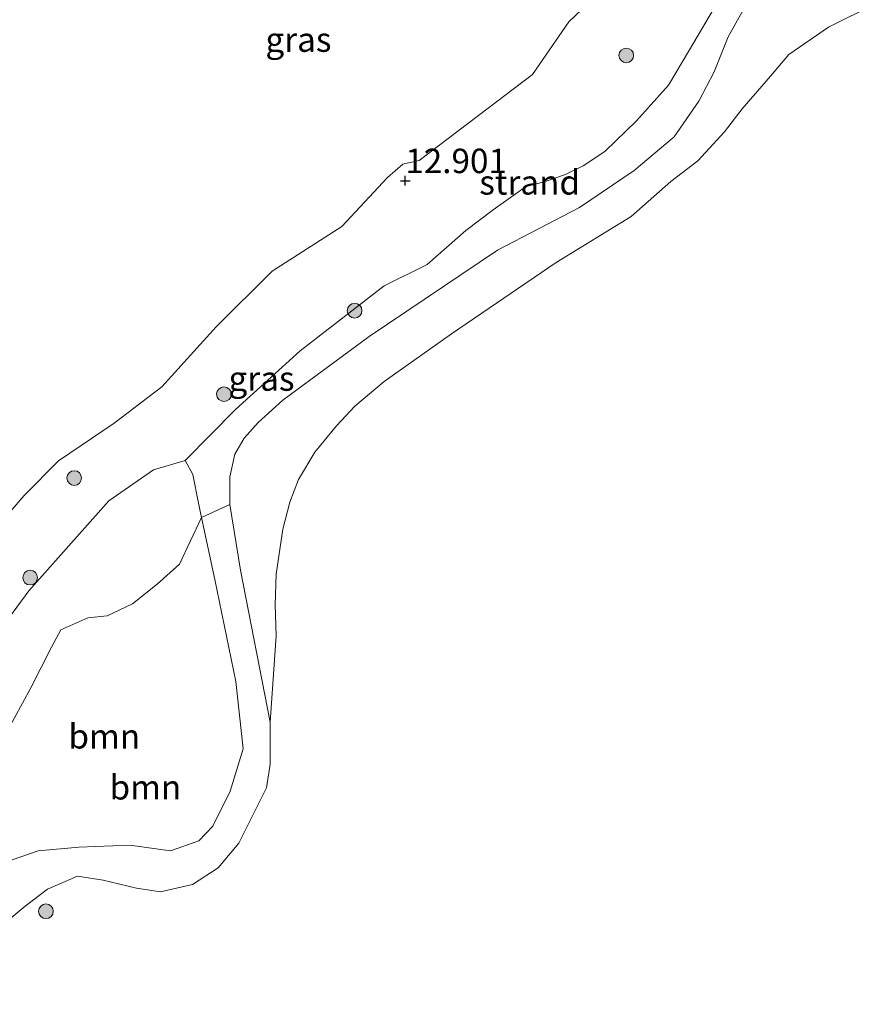
# Model space of a CAD drawing. Units: metres. Extents: x 199990 to 208699, y 431248 to 437501.
# Drawn here: x 203361 to 203448, y 432016 to 432116 of the extents above; entities that cross this region are included whole.
import ezdxf
from ezdxf.enums import TextEntityAlignment as Align

# ---------------------------------------------------------------- set-up
doc = ezdxf.new("R2010")
doc.units = ezdxf.units.M
doc.layers.get('0').update_dxf_attribs({"lineweight": 25})
for name, color, linetype, lineweight in [('B-ME-GR-BOOM-GV-B6', 93, 'Continuous', 18), ('B-ME-GR-BOOM-S-B1', 93, 'Continuous', 18), ('B-ME-GW-HOOGTEPUNT-S-B1', 10, 'Continuous', 25), ('B-ME-GW-KRUINLIJN-L-B1', 93, 'Continuous', 18), ('B-ME-GW-TEENLIJN-L-B1', 93, 'Continuous', 18), ('B-ME-IE-GRASLAND-GV-B6', 93, 'Continuous', 18), ('B-ME-IE-GRONDWERKLIJN-GROND_NIETINGERICHT-GV-B6', 253, 'Continuous', 18), ('B-ME-OG-WATER-GV-B6', 153, 'Continuous', 18)]:
    doc.layers.add(name, color=color, linetype=linetype, lineweight=lineweight)
doc.styles.add('NLCS-ISO', font='NLCS-ISO.TTF')

# ---------------------------------------------------------------- blocks, each defined once
blk = doc.blocks.new('boom')
blk.add_hatch(color=256).paths.add_polyline_path([(-0.75, 0, 1), (0.75, 0, 1)])
blk.add_circle((0, 0), 0.75)
blk = doc.blocks.new('hoogtepunt')
for p, q in [((-0.5, 0), (0.5, 0)), ((0, 0.5), (0, -0.5))]:
    blk.add_line(p, q)

msp = doc.modelspace()

# ---------------------------------------------------------------- linework, layer by layer
at = {"layer": 'B-ME-GR-BOOM-GV-B6'}
for points in [[(203358.86, 432030.15, 9.99), (203362.42, 432031.38, 9.89), (203366.56, 432031.76, 9.98), (203371.8, 432031.95, 9.91), (203375.96, 432031.36, 9.84), (203378.86, 432032.39, 9.85), (203380.29, 432033.89, 9.83), (203382.06, 432037.49, 9.85), (203383.4, 432041.82, 9.86), (203382.65, 432048.7, 10.21), (203380.5, 432059.17, 10.3), (203379.15, 432065.51, 10.39), (203382.03, 432066.85, 10.04), (203383.13, 432060.1, 9.74), (203386.17, 432044.56, 9.6)], [(203359.09, 432043.35, 11.46), (203361.67, 432048.07, 11.13), (203363.76, 432052.22, 11.12), (203364.73, 432054, 10.84), (203367.5, 432055.24, 10.68), (203369.49, 432055.45, 10.54), (203372.08, 432056.66, 10.56), (203374.6, 432058.67, 10.63), (203376.88, 432060.74, 10.56), (203379.15, 432065.51, 10.39), (203380.5, 432059.17, 10.3), (203382.65, 432048.7, 10.21), (203383.4, 432041.82, 9.86), (203382.06, 432037.49, 9.85), (203380.29, 432033.89, 9.83), (203378.86, 432032.39, 9.85), (203375.96, 432031.36, 9.84), (203371.8, 432031.95, 9.91), (203366.56, 432031.76, 9.98), (203362.42, 432031.38, 9.89), (203358.86, 432030.15, 9.99)], [(203386.17, 432044.56, 9.6), (203386.15, 432040.26, 9.6), (203385.79, 432037.82, 9.6), (203382.95, 432032.17, 9.6), (203380.84, 432029.64, 9.6), (203378.21, 432027.91, 9.6), (203374.92, 432027.19, 9.6), (203372.48, 432027.56, 9.6), (203369.05, 432028.36, 9.6), (203366.43, 432028.78, 9.6), (203363.37, 432027.43, 9.6), (203361.08, 432025.71, 9.6), (203358.6, 432023.61, 9.6)]]:
    msp.add_polyline3d(points, dxfattribs=at)
at = {"layer": 'B-ME-GW-KRUINLIJN-L-B1'}
for points in [[(203342.05, 432043.71, 13.17), (203344.44, 432046.99, 13.3), (203345.83, 432047.96, 13.33), (203348.17, 432049.58, 13.3), (203350.19, 432052.07, 13.19), (203353.21, 432057.83, 13.42), (203355.63, 432061.54, 13.47), (203360.96, 432067.78, 13.52), (203364.48, 432071.3, 13.46), (203370.19, 432075.16, 13.34), (203375.07, 432078.88, 13.31), (203380.65, 432085.05, 13.44), (203386.38, 432090.75, 13.5), (203393.49, 432095.32, 13.41), (203398.17, 432100.32, 13.32), (203399.74, 432101.68, 13.25), (203401.42, 432102.06, 13.15), (203405.53, 432105.17, 13.01), (203413.02, 432110.87, 12.92), (203416.74, 432116.28, 12.65), (203420.77, 432120.12, 12.41)], [(203377.46, 432071.36, 10.74), (203378.25, 432069.93, 10.64), (203378.83, 432066.97, 10.41), (203379.15, 432065.51, 10.39)], [(203379.15, 432065.51, 10.39), (203380.5, 432059.17, 10.3), (203382.65, 432048.7, 10.21), (203383.4, 432041.82, 9.86), (203382.06, 432037.49, 9.85), (203380.29, 432033.89, 9.83), (203378.86, 432032.39, 9.85), (203375.96, 432031.36, 9.84), (203371.8, 432031.95, 9.91), (203366.56, 432031.76, 9.98), (203362.42, 432031.38, 9.89), (203358.86, 432030.15, 9.99), (203356.54, 432027.91, 9.98), (203355.63, 432026.38, 9.77), (203354.44, 432023.92, 9.73), (203350.41, 432015.65, 9.6)]]:
    msp.add_polyline3d(points, dxfattribs=at)
at = {"layer": 'B-ME-GW-TEENLIJN-L-B1'}
for points in [[(203386.17, 432044.56, 9.6), (203383.13, 432060.1, 9.74), (203382.03, 432066.85, 10.04), (203382.03, 432069.66, 10.07), (203382.56, 432072, 10.08), (203383.51, 432073.65, 10.1), (203384.95, 432075.23, 10.08), (203387.46, 432077.51, 10.03), (203396.3, 432084.06, 9.93), (203409.45, 432092.88, 10), (203417.84, 432097.26, 9.96), (203423.45, 432101.05, 9.97), (203427.52, 432104.48, 9.94), (203430.06, 432108.16, 10.02), (203431.64, 432111.16, 10.05), (203433.05, 432114.74, 10.02), (203434.62, 432117.52, 10.1)], [(203330.34, 432020.18, 11.76), (203337.35, 432025.38, 11.97), (203343.35, 432032.51, 11.98), (203348.22, 432040.45, 11.92), (203354.71, 432048.86, 11.77), (203361.47, 432058, 11.42), (203369.66, 432067.23, 11.12), (203374.23, 432070.4, 11), (203377.46, 432071.36, 10.74)]]:
    msp.add_polyline3d(points, dxfattribs=at)
at = {"layer": 'B-ME-IE-GRASLAND-GV-B6'}
for points in [[(203355.63, 432061.54, 13.47), (203360.96, 432067.78, 13.52), (203364.48, 432071.3, 13.46), (203370.19, 432075.16, 13.34), (203375.07, 432078.88, 13.31), (203380.65, 432085.05, 13.44), (203386.38, 432090.75, 13.5), (203393.49, 432095.32, 13.41), (203398.17, 432100.32, 13.32), (203399.74, 432101.68, 13.25), (203401.42, 432102.06, 13.15), (203405.53, 432105.17, 13.01), (203413.02, 432110.87, 12.92), (203416.74, 432116.28, 12.65), (203420.77, 432120.12, 12.41)], [(203420.77, 432120.12, 12.41), (203416.74, 432116.28, 12.65), (203413.02, 432110.87, 12.92), (203405.53, 432105.17, 13.01), (203401.42, 432102.06, 13.15), (203399.74, 432101.68, 13.25), (203398.17, 432100.32, 13.32), (203393.49, 432095.32, 13.41), (203386.38, 432090.75, 13.5), (203380.65, 432085.05, 13.44), (203375.07, 432078.88, 13.31), (203370.19, 432075.16, 13.34), (203364.48, 432071.3, 13.46), (203360.96, 432067.78, 13.52), (203355.63, 432061.54, 13.47)], [(203432, 432118.31, 10.62), (203429.1, 432113.4, 10.63), (203426.97, 432109.8, 10.72), (203423.68, 432106.13, 10.73), (203420.44, 432102.98, 10.79), (203418.22, 432101.51, 10.79), (203416.42, 432100.64, 10.92), (203414.31, 432099.93, 11.11), (203412.32, 432099.37, 11.04), (203409.01, 432097.02, 10.93), (203406.2, 432094.91, 10.68), (203402.25, 432091.41, 10.67), (203397.84, 432089.25, 10.73), (203389.23, 432082.59, 10.56), (203382.63, 432076.58, 10.66), (203377.46, 432071.36, 10.74)], [(203354.71, 432048.86, 11.77), (203361.47, 432058, 11.42), (203369.66, 432067.23, 11.12), (203374.23, 432070.4, 11), (203377.46, 432071.36, 10.74), (203378.25, 432069.93, 10.64), (203378.83, 432066.97, 10.41), (203379.15, 432065.51, 10.39)], [(203377.46, 432071.36, 10.74), (203374.23, 432070.4, 11), (203369.66, 432067.23, 11.12), (203361.47, 432058, 11.42), (203354.71, 432048.86, 11.77)], [(203379.15, 432065.51, 10.39), (203376.88, 432060.74, 10.56), (203374.6, 432058.67, 10.63), (203372.08, 432056.66, 10.56), (203369.49, 432055.45, 10.54), (203367.5, 432055.24, 10.68), (203364.73, 432054, 10.84), (203363.76, 432052.22, 11.12), (203361.67, 432048.07, 11.13), (203359.09, 432043.35, 11.46)]]:
    msp.add_polyline3d(points, dxfattribs=at)
at = {"layer": 'B-ME-IE-GRONDWERKLIJN-GROND_NIETINGERICHT-GV-B6'}
for points in [[(203382.03, 432066.85, 10.04), (203379.15, 432065.51, 10.39), (203378.83, 432066.97, 10.41), (203378.25, 432069.93, 10.64), (203377.46, 432071.36, 10.74), (203382.63, 432076.58, 10.66), (203389.23, 432082.59, 10.56), (203397.84, 432089.25, 10.73), (203402.25, 432091.41, 10.67), (203406.2, 432094.91, 10.68), (203409.01, 432097.02, 10.93), (203412.32, 432099.37, 11.04), (203414.31, 432099.93, 11.11), (203416.42, 432100.64, 10.92), (203418.22, 432101.51, 10.79), (203420.44, 432102.98, 10.79), (203423.68, 432106.13, 10.73), (203426.97, 432109.8, 10.72), (203429.1, 432113.4, 10.63), (203432, 432118.31, 10.62)], [(203448.23, 432118.15, 9.6), (203443.33, 432115.74, 9.6), (203439.29, 432112.92, 9.6), (203437.4, 432110.71, 9.6), (203434.51, 432107.37, 9.6), (203432.68, 432105, 9.6), (203429.95, 432102.05, 9.6), (203427.21, 432099.91, 9.6), (203423.13, 432096.34, 9.6), (203415.45, 432091.61, 9.6), (203404.75, 432084.33, 9.6), (203397.85, 432079.45, 9.6), (203394.83, 432076.91, 9.6), (203392.95, 432074.89, 9.6), (203390.74, 432072.19, 9.6), (203389.05, 432069.41, 9.6), (203388.19, 432067.09, 9.6), (203387.45, 432064.31, 9.6), (203386.78, 432059.7, 9.6), (203386.67, 432056.57, 9.6), (203386.79, 432053.39, 9.6), (203386.17, 432044.56, 9.6)], [(203434.62, 432117.52, 10.1), (203433.05, 432114.74, 10.02), (203431.64, 432111.16, 10.05), (203430.06, 432108.16, 10.02), (203427.52, 432104.48, 9.94), (203423.45, 432101.05, 9.97), (203417.84, 432097.26, 9.96), (203409.45, 432092.88, 10), (203396.3, 432084.06, 9.93), (203387.46, 432077.51, 10.03), (203384.95, 432075.23, 10.08), (203383.51, 432073.65, 10.1), (203382.56, 432072, 10.08), (203382.03, 432069.66, 10.07), (203382.03, 432066.85, 10.04)], [(203386.17, 432044.56, 9.6), (203383.13, 432060.1, 9.74), (203382.03, 432066.85, 10.04), (203382.03, 432069.66, 10.07), (203382.56, 432072, 10.08), (203383.51, 432073.65, 10.1), (203384.95, 432075.23, 10.08), (203387.46, 432077.51, 10.03), (203396.3, 432084.06, 9.93), (203409.45, 432092.88, 10), (203417.84, 432097.26, 9.96), (203423.45, 432101.05, 9.97), (203427.52, 432104.48, 9.94), (203430.06, 432108.16, 10.02), (203431.64, 432111.16, 10.05), (203433.05, 432114.74, 10.02), (203434.62, 432117.52, 10.1)]]:
    msp.add_polyline3d(points, dxfattribs=at)
at = {"layer": 'B-ME-OG-WATER-GV-B6'}
msp.add_polyline3d([(203358.6, 432023.61, 9.6), (203361.08, 432025.71, 9.6), (203363.37, 432027.43, 9.6), (203366.43, 432028.78, 9.6), (203369.05, 432028.36, 9.6), (203372.48, 432027.56, 9.6), (203374.92, 432027.19, 9.6), (203378.21, 432027.91, 9.6), (203380.84, 432029.64, 9.6), (203382.95, 432032.17, 9.6), (203385.79, 432037.82, 9.6), (203386.15, 432040.26, 9.6), (203386.17, 432044.56, 9.6), (203386.79, 432053.39, 9.6), (203386.67, 432056.57, 9.6), (203386.78, 432059.7, 9.6), (203387.45, 432064.31, 9.6), (203388.19, 432067.09, 9.6), (203389.05, 432069.41, 9.6), (203390.74, 432072.19, 9.6), (203392.95, 432074.89, 9.6), (203394.83, 432076.91, 9.6), (203397.85, 432079.45, 9.6), (203404.75, 432084.33, 9.6), (203415.45, 432091.61, 9.6), (203423.13, 432096.34, 9.6), (203427.21, 432099.91, 9.6), (203429.95, 432102.05, 9.6), (203432.68, 432105, 9.6), (203434.51, 432107.37, 9.6), (203437.4, 432110.71, 9.6), (203439.29, 432112.92, 9.6), (203443.33, 432115.74, 9.6), (203448.23, 432118.15, 9.6)], dxfattribs=at)

# ---------------------------------------------------------------- block references
at = {"layer": 'B-ME-GR-BOOM-S-B1', "rotation": 90}
for p in [(203422.63, 432112.83, 11.23), (203394.81, 432086.69, 10.63), (203381.43, 432078.14, 11.5), (203366.1, 432069.55, 12.41), (203361.59, 432059.35, 11.43), (203363.21, 432025.18, 9.6)]:
    msp.add_blockref('boom', p, dxfattribs=at)
at = {"layer": 'B-ME-GW-HOOGTEPUNT-S-B1', "rotation": 90}
msp.add_blockref('hoogtepunt', (203400, 432100, 12.9), dxfattribs=at)
msp.add_blockref('hoogtepunt', (203400, 432100, 12.9), dxfattribs=at)

# ---------------------------------------------------------------- texts
at = {"layer": 'B-ME-GR-BOOM-GV-B6', "ltscale": 0.2, "style": 'NLCS-ISO'}
for p in [(203369.18, 432043.1), (203373.39, 432037.88)]:
    msp.add_text('bmn', height=2.5, dxfattribs=at).set_placement(p, align=Align.MIDDLE_CENTER)
at = {"layer": 'B-ME-GW-HOOGTEPUNT-S-B1', "ltscale": 0.2, "style": 'NLCS-ISO'}
msp.add_text('12.901', height=2.5, dxfattribs=at).set_placement((203400, 432100, 12.9), align=Align.BOTTOM_LEFT)
msp.add_text('12.901', height=2.5, dxfattribs=at).set_placement((203400, 432100, 12.9), align=Align.BOTTOM_LEFT)
at = {"layer": 'B-ME-IE-GRASLAND-GV-B6', "ltscale": 0.2, "style": 'NLCS-ISO'}
for p in [(203389.06, 432114.45), (203385.28, 432079.74)]:
    msp.add_text('gras', height=2.5, dxfattribs=at).set_placement(p, align=Align.MIDDLE_CENTER)
at = {"layer": 'B-ME-IE-GRONDWERKLIJN-GROND_NIETINGERICHT-GV-B6', "ltscale": 0.2, "style": 'NLCS-ISO'}
msp.add_text('strand', height=2.5, dxfattribs=at).set_placement((203412.74, 432099.83), align=Align.MIDDLE_CENTER)

doc.saveas('drawing.dxf')
